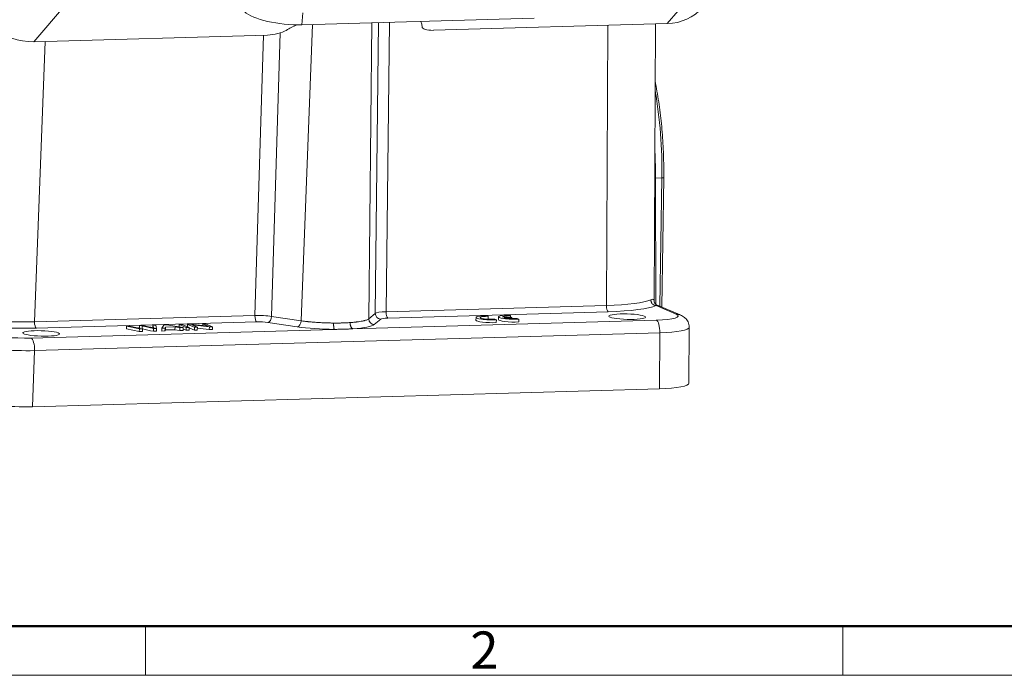
# Model space of a CAD drawing. Units: millimetres. Extents: x 3451 to 4193, y 481 to 1006.
# Drawn here: x 3552 to 3727, y 481 to 597 of the extents above; entities that cross this region are included whole.
import ezdxf

# ---------------------------------------------------------------- set-up
doc = ezdxf.new("R2010")
doc.units = ezdxf.units.MM
doc.header["$LTSCALE"] = 65.395
doc.layers.add('1', color=7, linetype='CONTINUOUS', true_color=0xffffff)
doc.layers.add('Dim', color=3, linetype='CONTINUOUS', lineweight=15)
doc.layers.add('图框', color=7, linetype='CONTINUOUS', lineweight=20)
doc.styles.add('Romans字体', font='romans.shx', dxfattribs={"width": 0.75})

# ---------------------------------------------------------------- blocks, each defined once
blk = doc.blocks.new('A4图框-NEW')
at = {"layer": '图框', "lineweight": 50}
blk.add_line((836.855, 484.035), (1126.929, 484.035), dxfattribs=at)
at = {"layer": '图框', "color": 6}
for p, q in [((882.948, 484.035), (882.948, 480.535)), ((932.483, 484.035), (932.483, 480.535))]:
    blk.add_line(p, q, dxfattribs=at)
at = {"layer": '图框', "color": 1, "lineweight": 18}
blk.add_line((833.413, 480.535), (1130.412, 480.535), dxfattribs=at)
at = {"layer": '图框', "color": 6, "insert": (906.025, 483.648), "char_height": 2.652, "width": 2.55791, "attachment_point": 1, "style": 'Romans字体'}
blk.add_mtext('2', dxfattribs=at)

msp = doc.modelspace()

# ---------------------------------------------------------------- linework, layer by layer
at = {"layer": '1', "color": 0, "linetype": 'Continuous', "lineweight": 20}
for p, q in [((3667.152, 596.573), (3672.807, 603.146)), ((3560.32, 599.928), (3554.665, 593.355)), ((3602.485, 598.472), (3602.294, 596.383)), ((3604.162, 596.436), (3602.139, 543.812)), ((3602.294, 596.383), (3643.539, 597.563)), ((3614.177, 544.156), (3614.693, 596.737)), ((3615.32, 545.126), (3615.915, 596.772)), ((3617.826, 596.827), (3617.234, 545.419)), ((3623.513, 596.721), (3623.629, 596.003)), ((3623.526, 596.69), (3623.625, 596.072)), ((3667.152, 596.573), (3625.648, 595.386)), ((3656.374, 546.539), (3656.6, 596.271)), ((3664.85, 547.275), (3665.074, 596.513)), ((3596.169, 594.542), (3554.665, 593.355)), ((3593.947, 544.753), (3595.469, 594.522)), ((3598.442, 594.922), (3596.903, 544.599)), ((3556.676, 593.412), (3554.807, 543.633)), ((3665.112, 569.139), (3666.216, 569.17)), ((3665.112, 569.139), (3665.147, 546.754)), ((3666.216, 569.17), (3665.877, 546.396)), ((3666.2, 546.257), (3666.542, 569.22)), ((3656.374, 546.539), (3617.234, 545.419)), ((3665.176, 546.52), (3668.759, 544.983)), ((3669.494, 544.844), (3665.293, 546.646)), ((3665.297, 546.646), (3665.295, 546.644)), ((3593.947, 544.753), (3554.807, 543.633)), ((3602.139, 543.812), (3596.903, 544.599)), ((3665.218, 543.928), (3611.362, 542.387)), ((3615.32, 545.126), (3614.177, 544.156)), ((3616.279, 544.103), (3615.135, 543.134)), ((3617.555, 544.299), (3656.695, 545.418)), ((3633.212, 544.413), (3633.199, 543.919)), ((3635.367, 544.61), (3635.104, 544.723)), ((3635.353, 544.116), (3635.367, 544.61)), ((3636.83, 543.982), (3636.568, 544.095)), ((3636.817, 543.488), (3636.83, 543.982)), ((3637.189, 544.526), (3637.176, 544.032)), ((3639.329, 544.508), (3637.968, 544.469)), ((3638.228, 544.356), (3639.592, 544.395)), ((3639.344, 544.723), (3639.081, 544.836)), ((3639.592, 544.395), (3639.329, 544.508)), ((3639.338, 544.504), (3639.344, 544.723)), ((3639.586, 544.201), (3639.592, 544.395)), ((3640.807, 544.095), (3640.545, 544.208)), ((3640.794, 543.601), (3640.807, 544.095)), ((3608.038, 542.292), (3554.182, 540.751)), ((3555.128, 542.512), (3594.268, 543.632)), ((3571.117, 542.372), (3571.131, 542.867)), ((3571.117, 542.372), (3573.409, 541.882)), ((3571.681, 542.882), (3571.131, 542.867)), ((3571.131, 542.867), (3573.423, 542.376)), ((3573.117, 542.553), (3571.681, 542.882)), ((3573.409, 541.882), (3573.423, 542.376)), ((3573.414, 542.482), (3573.426, 542.932)), ((3573.423, 542.376), (3573.972, 542.392)), ((3574.074, 542.951), (3573.426, 542.932)), ((3573.426, 542.932), (3573.474, 542.558)), ((3573.958, 541.897), (3573.972, 542.392)), ((3575.271, 542.703), (3574.074, 542.951)), ((3575.799, 542.585), (3575.81, 543.001)), ((3576.35, 543.016), (3575.81, 543.001)), ((3575.921, 541.954), (3575.935, 542.448)), ((3575.935, 542.448), (3576.452, 542.463)), ((3576.452, 542.463), (3576.35, 543.016)), ((3576.439, 541.968), (3576.452, 542.463)), ((3577.396, 541.996), (3577.41, 542.49)), ((3577.753, 543.056), (3577.41, 542.49)), ((3577.41, 542.49), (3577.98, 542.506)), ((3578.333, 543.073), (3577.753, 543.056)), ((3577.967, 542.012), (3577.98, 542.506)), ((3577.967, 542.012), (3578.045, 542.183)), ((3577.98, 542.506), (3578.058, 542.677)), ((3578.045, 542.183), (3578.058, 542.677)), ((3578.045, 542.183), (3579.742, 542.231)), ((3578.058, 542.677), (3579.755, 542.726)), ((3581.209, 542.599), (3578.333, 543.073)), ((3579.742, 542.231), (3579.755, 542.726)), ((3579.742, 542.231), (3580.584, 542.087)), ((3579.755, 542.726), (3580.597, 542.581)), ((3580.502, 542.715), (3580.514, 543.135)), ((3581.052, 543.151), (3580.514, 543.135)), ((3580.514, 543.135), (3581.729, 542.614)), ((3580.584, 542.087), (3580.597, 542.581)), ((3580.584, 542.087), (3581.195, 542.104)), ((3580.597, 542.581), (3581.209, 542.599)), ((3582.267, 542.629), (3581.052, 543.151)), ((3581.195, 542.104), (3581.209, 542.599)), ((3581.202, 542.34), (3581.716, 542.119)), ((3581.716, 542.119), (3581.729, 542.614)), ((3581.716, 542.119), (3582.254, 542.135)), ((3581.729, 542.614), (3582.267, 542.629)), ((3581.981, 542.752), (3581.993, 543.177)), ((3582.544, 543.193), (3581.993, 543.177)), ((3581.993, 543.177), (3583.208, 542.656)), ((3582.254, 542.135), (3582.267, 542.629)), ((3582.265, 542.561), (3583.195, 542.162)), ((3585.631, 542.845), (3582.544, 543.193)), ((3583.723, 542.671), (3582.768, 543.081)), ((3582.768, 543.081), (3585.855, 542.732)), ((3583.195, 542.162), (3583.208, 542.656)), ((3583.195, 542.162), (3583.71, 542.176)), ((3583.208, 542.656), (3583.723, 542.671)), ((3583.71, 542.176), (3583.723, 542.671)), ((3583.718, 542.477), (3585.842, 542.237)), ((3584.668, 542.953), (3584.676, 543.254)), ((3585.191, 543.269), (3584.676, 543.254)), ((3584.676, 543.254), (3585.631, 542.845)), ((3586.407, 542.747), (3585.191, 543.269)), ((3585.842, 542.237), (3585.855, 542.732)), ((3585.842, 542.237), (3586.393, 542.253)), ((3585.855, 542.732), (3586.407, 542.747)), ((3586.393, 542.253), (3586.407, 542.747)), ((3601.474, 542.743), (3596.239, 543.53)), ((3671.033, 532.725), (3671.078, 542.675)), ((3554.824, 538.51), (3665.86, 541.687)), ((3573.409, 541.882), (3573.958, 541.897)), ((3575.921, 541.954), (3576.439, 541.968)), ((3577.396, 541.996), (3577.967, 542.012)), ((3665.815, 531.747), (3665.86, 541.687)), ((3554.824, 538.51), (3554.45, 528.56)), ((3665.815, 531.747), (3554.45, 528.56))]:
    msp.add_line(p, q, dxfattribs=at)
for centre, major_axis, ratio, start_param, end_param in [((3553.109, 602.986), (7.846, -6.75), 0.8763247, 3.9466058, 5.5174021), ((3599.596, 598.93), (7.967, -0.73), 0.3075225, 3.5151478, 5.0859441), ((3665.596, 606.204), (7.846, -6.75), 0.8763247, 5.5174021, 6.2831898), ((3610.28, 594.234), (13.327, 2.153), 0.3338816, 2.2429786, 2.4564524), ((3610.28, 594.234), (13.327, 2.153), 0.3338816, 6.2137868, 6.4231562), ((3597.111, 595.638), (2.962, 0.478), 0.3338816, 4.3351196, 5.5980451), ((3626.591, 596.481), (2.962, 0.478), 0.3338816, 3.0721942, 4.3351196), ((3655.777, 572.604), (-0.858, 29.988), 0.3472436, 4.5877192, 5.1152974), ((3654.691, 572.573), (1.444, -29.97), 0.344353, 1.4393917, 1.5965804), ((3665.808, 568.91), (2, 0.003), 0.1226484, 1.9260013, 2.0141035), ((3666.042, 569.228), (-0.5, 0.007), 0.1166095, 1.9279712, 3.1414604), ((3651.856, 548.493), (12.998, -0.377), 0.1497537, 5.0717556, 5.9813724), ((3656.722, 546.407), (0.029, -1), 0.3472436, 4.5702659, 6.123609), ((3651.829, 547.505), (13.998, -0.382), 0.1489825, 5.0714754, 5.9810901), ((3550.297, 545.588), (12.996, -0.343), 0.1507554, 4.1611766, 5.0707926), ((3594.295, 544.621), (0.029, -1), 0.3472436, 4.5702659, 6.123609), ((3594.989, 544.323), (2.999, -0.085), 0.1424697, 0.8826479, 1.9296696), ((3596.266, 544.518), (0.149, 0.989), 0.6281967, 3.3343024, 4.8876454), ((3601.501, 543.731), (-0.149, -0.989), 0.6281967, 0.1927098, 1.7460528), ((3615.162, 544.122), (-0.647, 0.763), 0.9754403, 0.8452269, 2.3985699), ((3616.305, 545.092), (0.647, -0.763), 0.9754403, 3.9868195, 5.5401625), ((3618.277, 544.989), (2.999, -0.066), 0.1447872, 1.9289746, 2.9759962), ((3618.25, 544), (1.999, -0.055), 0.1490065, 1.9298026, 2.9768243), ((3617.582, 545.287), (-0.029, 1), 0.3472436, 1.4286733, 2.9820163), ((3635.711, 544.345), (-2.499, 0.068), 0.1490124, 4.9616844, 8.3223146), ((3635.698, 543.851), (-2.499, 0.068), 0.1490124, 0.0000144, 2.0391293), ((3635.714, 544.345), (1.749, -0.048), 0.1490124, 1.7746091, 5.2260656), ((3635.7, 543.851), (-1.749, 0.048), 0.1490124, 4.9162018, 5.0363605), ((3639.688, 544.458), (-2.499, 0.068), 0.1490124, 4.9616844, 8.3223146), ((3639.675, 543.964), (-2.499, 0.068), 0.1490124, 0.0000144, 2.0391293), ((3639.691, 544.458), (1.749, -0.048), 0.1490124, 1.7746052, 3.2812751), ((3639.691, 544.458), (1.749, -0.048), 0.1490124, 3.7193112, 5.2260695), ((3663.133, 544.822), (5.999, -0.164), 0.1489825, 5.0714754, 6.6419671), ((3665.164, 541.951), (-0.057, 1.999), 0.3472436, 4.5702659, 6.123609), ((3668.705, 543.006), (0.789, 1.838), 0.9258603, 6.2750921, 6.6885483), ((3550.27, 544.599), (13.996, -0.381), 0.1490422, 4.1613164, 5.0709309), ((3555.155, 543.501), (-0.029, 1), 0.3472436, 1.4286733, 2.9820163), ((3564.289, 541.819), (-10.962, 0.299), 0.1490124, 3.7161784, 3.7802358), ((3608.165, 541.901), (-34.737, 0.946), 0.1490124, 0.0556542, 0.0750865), ((3567.092, 542.975), (-6.815, 0.186), 0.1490124, 3.1658943, 3.2282904), ((4372.585, 618.379), (-1029.089, 28.026), 0.1490124, 0.6863672, 0.689521), ((4075.513, 530.992), (501.709, -13.663), 0.1490124, 3.166171, 3.1717897), ((4372.572, 617.885), (1029.089, -28.026), 0.1490124, 3.8281146, 3.8311137), ((3569.121, 542.094), (-8.041, 0.219), 0.1490124, 3.6862213, 3.8459179), ((3228.986, 548.859), (347.559, -9.465), 0.1490124, 0.0625013, 0.0692584), ((3590.462, 542.372), (-14.526, 0.396), 0.1490124, 0.0555294, 0.1099778), ((3594.962, 543.334), (1.999, -0.054), 0.149041, 0.8824665, 1.9294882), ((3606.844, 543.565), (8.411, -0.229), 0.1490124, 4.0240056, 4.8589242), ((3606.844, 543.565), (8.411, -0.229), 0.1490124, 5.2834827, 6.1184007), ((3663.079, 542.845), (7.999, -0.173), 0.1464693, 5.0705842, 6.2862675), ((3552.1, 541.645), (5.998, -0.163), 0.1490422, 3.5004392, 5.0709309), ((3554.128, 538.774), (0.057, -1.999), 0.3472436, 1.4286733, 2.9820163), ((3552.046, 539.668), (7.997, -0.238), 0.1434728, 3.5008691, 5.0713608), ((3663.034, 532.939), (7.999, -0.218), 0.1489825, 5.0714754, 6.2865698), ((3551.674, 529.753), (7.997, -0.218), 0.1490422, 3.5004392, 5.0709309)]:
    msp.add_ellipse(centre, major_axis=major_axis, ratio=ratio, start_param=start_param, end_param=end_param, dxfattribs=at)
for centre in [(3660.05, 544.547), (3555.999, 541.57)]:
    msp.add_ellipse(centre, major_axis=(3.249, -0.088), ratio=0.1490124, dxfattribs=at)
for points, knots in [([(3666.542, 569.22), (3666.547, 569.572), (3666.556, 570.593), (3666.54, 572.291), (3666.473, 574.309), (3666.358, 576.319), (3666.197, 578.313), (3665.99, 580.28), (3665.737, 582.213), (3665.44, 584.102), (3665.194, 585.433), (3665.051, 586.137), (3665.03, 586.241)], [0, 0, 0, 0, 0.0604684, 0.1753829, 0.2903089, 0.4052363, 0.5201701, 0.6351172, 0.750085, 0.8650815, 0.9801158, 1, 1, 1, 1]), ([(3664.25, 547.555), (3664.34, 547.585), (3664.532, 547.649), (3664.728, 547.596), (3664.832, 547.466), (3664.851, 547.342), (3664.851, 547.286)], [0, 0, 0, 0, 0.2374173, 0.5017132, 0.7955116, 1, 1, 1, 1]), ([(3607.923, 543.414), (3607.666, 543.416), (3607.409, 543.419), (3606.896, 543.43), (3606.639, 543.437), (3606.127, 543.456), (3605.872, 543.467), (3605.553, 543.484), (3605.489, 543.487), (3605.362, 543.494), (3605.171, 543.505), (3604.984, 543.518), (3604.613, 543.543), (3604.127, 543.581), (3603.66, 543.625), (3603.374, 543.655), (3603.317, 543.661), (3603.204, 543.673), (3603.148, 543.68), (3602.98, 543.699), (3602.871, 543.712), (3602.547, 543.753), (3602.339, 543.782), (3602.139, 543.812)], [0, 0, 0, 0, 0.125, 0.125, 0.25, 0.25, 0.375, 0.375, 0.40625, 0.40625, 0.4375, 0.5, 0.5, 0.625, 0.75, 0.75, 0.78125, 0.78125, 0.8125, 0.8125, 0.875, 0.875, 1, 1, 1, 1]), ([(3614.177, 544.156), (3614.133, 544.119), (3614.076, 544.083), (3613.938, 544.013), (3613.856, 543.979), (3613.667, 543.913), (3613.56, 543.881), (3613.41, 543.842), (3613.379, 543.834), (3613.316, 543.819), (3613.219, 543.796), (3613.117, 543.775), (3612.903, 543.732), (3612.598, 543.679), (3612.251, 543.632), (3612.021, 543.604), (3611.974, 543.599), (3611.879, 543.588), (3611.831, 543.583), (3611.685, 543.568), (3611.586, 543.558), (3611.282, 543.53), (3611.071, 543.513), (3610.852, 543.498)], [0, 0, 0, 0, 0.125, 0.125, 0.25, 0.25, 0.375, 0.375, 0.40625, 0.40625, 0.4375, 0.5, 0.5, 0.625, 0.75, 0.75, 0.78125, 0.78125, 0.8125, 0.8125, 0.875, 0.875, 1, 1, 1, 1]), ([(3671.07, 542.683), (3671.073, 542.844), (3671.045, 543.162), (3670.885, 543.613), (3670.647, 544), (3670.362, 544.31), (3670.049, 544.555), (3669.759, 544.722), (3669.572, 544.811), (3669.494, 544.844)], [0, 0, 0, 0, 0.142705, 0.2932653, 0.4360095, 0.5767668, 0.7222826, 0.8836072, 1, 1, 1, 1]), ([(3608.038, 542.292), (3608.029, 542.302), (3608.02, 542.318), (3608.003, 542.361), (3607.995, 542.389), (3607.979, 542.456), (3607.971, 542.495), (3607.958, 542.581), (3607.952, 542.629), (3607.941, 542.733), (3607.937, 542.789), (3607.929, 542.905), (3607.926, 542.966), (3607.922, 543.092), (3607.921, 543.156), (3607.921, 543.285), (3607.921, 543.35), (3607.923, 543.414)], [0, 0, 0, 0, 0.125, 0.125, 0.25, 0.25, 0.375, 0.375, 0.5, 0.5, 0.625, 0.625, 0.75, 0.75, 0.875, 0.875, 1, 1, 1, 1]), ([(3607.923, 543.414), (3607.982, 543.414), (3608.1, 543.413), (3608.276, 543.412), (3608.451, 543.412), (3608.602, 543.413), (3608.729, 543.414), (3608.867, 543.415), (3609.039, 543.417), (3609.243, 543.421), (3609.378, 543.424), (3609.445, 543.426)], [0, 0, 0, 0, 0.1136292, 0.227258, 0.3408864, 0.4545146, 0.5227003, 0.5908878, 0.7272582, 0.8636418, 1, 1, 1, 1]), ([(3608.038, 542.293), (3608.328, 542.293), (3608.906, 542.295), (3609.749, 542.314), (3610.573, 542.342), (3611.099, 542.372), (3611.362, 542.387)], [0, 0, 0, 0, 0.2513208, 0.5009464, 0.7500997, 1, 1, 1, 1]), ([(3609.445, 543.426), (3609.691, 543.434), (3609.932, 543.444), (3610.402, 543.468), (3610.63, 543.482), (3610.852, 543.498)], [0, 0, 0, 0, 0.5, 0.5, 1, 1, 1, 1]), ([(3610.852, 543.498), (3610.85, 543.434), (3610.853, 543.369), (3610.864, 543.24), (3610.873, 543.176), (3610.897, 543.051), (3610.912, 542.991), (3610.949, 542.875), (3610.97, 542.82), (3611.017, 542.717), (3611.043, 542.67), (3611.099, 542.584), (3611.129, 542.546), (3611.192, 542.481), (3611.225, 542.454), (3611.293, 542.411), (3611.327, 542.396), (3611.362, 542.387)], [0, 0, 0, 0, 0.125, 0.125, 0.25, 0.25, 0.375, 0.375, 0.5, 0.5, 0.625, 0.625, 0.75, 0.75, 0.875, 0.875, 1, 1, 1, 1])]:
    msp.add_open_spline(points, degree=3, knots=knots, dxfattribs=at)
at = {"layer": '1', "color": 0, "linetype": 'Continuous', "lineweight": 20, "extrusion": (-6.7e-14, -6.58e-14, -1)}
msp.add_open_spline([(3665.176, 546.52), (3665.115, 546.525), (3665.054, 546.535), (3664.934, 546.569), (3664.875, 546.591), (3664.763, 546.648), (3664.709, 546.681), (3664.608, 546.759), (3664.561, 546.802), (3664.476, 546.898), (3664.437, 546.95), (3664.37, 547.06), (3664.342, 547.118), (3664.296, 547.238), (3664.278, 547.3), (3664.255, 547.427), (3664.25, 547.491), (3664.25, 547.555)], degree=3, knots=[0, 0, 0, 0, 0.125, 0.125, 0.25, 0.25, 0.375, 0.375, 0.5, 0.5, 0.625, 0.625, 0.75, 0.75, 0.875, 0.875, 1, 1, 1, 1], dxfattribs=at)
at = {"layer": '1', "color": 0, "linetype": 'Continuous', "lineweight": 20, "extrusion": (-2.377e-13, -1.791e-13, -1)}
msp.add_open_spline([(3665.294, 546.652), (3665.283, 546.654), (3665.156, 546.683), (3664.979, 546.879), (3664.862, 547.127), (3664.843, 547.242), (3664.851, 547.29)], degree=3, knots=[0, 0, 0, 0, 0.0296052, 0.3535183, 0.6764855, 1, 1, 1, 1], dxfattribs=at)
at = {"layer": '1', "color": 0, "linetype": 'Continuous', "lineweight": 20, "extrusion": (7.5915e-12, -7.2547e-12, -1)}
msp.add_open_spline([(3665.176, 546.52), (3665.197, 546.544), (3665.242, 546.598), (3665.284, 546.638), (3665.296, 546.646), (3665.297, 546.646)], degree=3, knots=[0, 0, 0, 0, 0.2848626, 0.6412735, 1, 1, 1, 1], dxfattribs=at)

# ---------------------------------------------------------------- block references
at = {"layer": 'Dim', "xscale": 2.5, "yscale": 2.5, "zscale": 2.5}
msp.add_blockref('A4图框-NEW', (1367.135, -720.473), dxfattribs=at)

doc.saveas('drawing.dxf')
